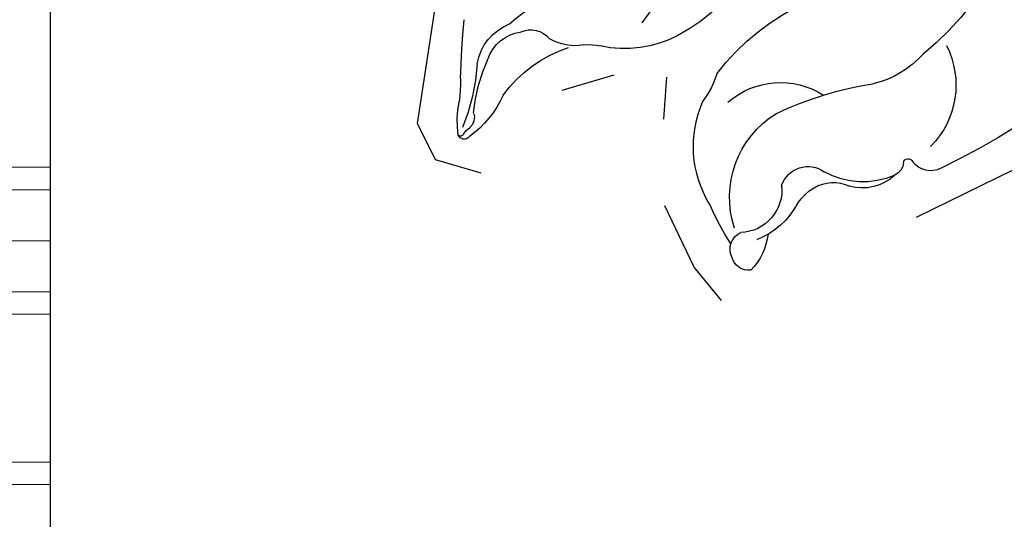
# Model space of a CAD drawing. Units: millimetres. Extents: x 73114 to 76894, y 75271 to 76162.
# Drawn here: x 73470 to 73524, y 75691 to 75719 of the extents above; entities that cross this region are included whole.
import ezdxf
from ezdxf.xclip import XClip

# ---------------------------------------------------------------- set-up
doc = ezdxf.new("R2010")
doc.units = ezdxf.units.MM
doc.header["$XCLIPFRAME"] = 2
doc.linetypes.add('HIDDEN', pattern=[9.524999999999999, 6.35, -3.175])
doc.layers.add('A-04.尺寸標註', color=4, linetype='Continuous')
doc.layers.add('H-08.木作(細線)', color=8, linetype='Continuous')
doc.layers.add('H&K Decorate detail1', color=8, linetype='Continuous', lineweight=5)
doc.layers.add('logo', color=8, linetype='Continuous', plot=False)
doc.styles.get("Standard").update_dxf_attribs({"font": 'arial.ttf'})
doc.styles.add('新細明體', font='PMingLiU.ttf')
doc.dimstyles.new('3', dxfattribs={"dimtxt": 7.5, "dimasz": 2.25, "dimexe": 1.5, "dimexo": 1.5, "dimgap": 0.9, "dimtad": 2, "dimdec": 0, "dimtxsty": '新細明體', "dimblk": 'ARCHTICK', "dimcen": 5, "dimclrd": 8, "dimclre": 8, "dimclrt": 4, "dimadec": 0, "dimazin": 0, "dimtfac": 1, "dimtdec": 0, "dimtix": 1, "dimtmove": 2, "dimatfit": 3, "dimldrblk": 'OPEN90', "dimfxl": 1.25, "dimlwd": 9, "dimlwe": 9, "dimarcsym": 0})

# ---------------------------------------------------------------- blocks, each defined once
blk = doc.blocks.new('GM-0021-22')
at = {"layer": 'H&K Decorate detail1'}
for p, q in [((292.7696796179371, -18.50032398379699), (292.7696796179371, -24.34175529466302)), ((294.0145798844314, -18.48878362818505), (294.0145798844314, -24.34175529466302)), ((296.841755294663, -18.50765859843523), (296.841755294663, -24.34175529466302)), ((296.841755294663, -18.50765859843523), (296.841755294663, -24.34175529466302)), ((299.6689307048946, -18.50032398379699), (299.6689307048946, -24.34175529466302)), ((300.913830971389, -18.48878362817049), (300.913830971389, -24.34175529466302)), ((309.1120397495251, -18.50032398379699), (309.1120397495251, -24.34175529466302)), ((310.3569400160341, -18.48878362818505), (310.3569400160341, -24.34175529466302)), ((329.341755294663, -24.34175529464846), (264.341755294663, -24.34175529464846))]:
    blk.add_line(p, q, dxfattribs=at)
blk = doc.blocks.new('logo')
at = {"layer": 'logo'}
h = blk.add_hatch(color=256, dxfattribs=at)
edge = h.paths.add_edge_path()
edge.add_ellipse((0.1802914912277629, 0.6045799425100995), major_axis=(0.3229310822019948, 0.5660060967866092), ratio=0.6591105981489803, start_angle=263.8575603848327, end_angle=429.8250477163325)
edge.add_arc((0.01771428938263853, 1.391569346549659), 0.3993341679718461, 258.9967413552358, 261.0580007118785)
edge.add_ellipse((0.1787985320825101, 0.6023774291033988), major_axis=(0.3143045515932551, 0.550886248658738), ratio=0.6598378267023628, start_angle=263.2429892943743, end_angle=428.5195051545401, ccw=False)
edge.add_arc((0.5073199427151849, 0.3746967277193107), 0.04332311897827124, 263.9961799065642, 282.4455010696743)
edge = h.paths.add_edge_path()
edge.add_ellipse((0.1787985320825101, 0.6023774291033988), major_axis=(0.3143045515932551, 0.550886248658738), ratio=0.6598378267023628, start_angle=70.27444383542638, end_angle=262.8393938163964, ccw=False)
edge.add_arc((0.03068698310926266, 1.204096049413238), 0.2374621132576002, 245.2323085429004, 248.2556509235489, ccw=False)
edge.add_ellipse((0.1802914912277629, 0.6045799425100995), major_axis=(0.3229310822019948, 0.5660060967866092), ratio=0.6591105981489803, start_angle=71.19986132064916, end_angle=263.5874831709492)
edge.add_arc((0.5026783769171743, 0.3667582457528624), 0.03889587363998076, 266.46582511937555, 288.39279538090886, ccw=False)
edge = h.paths.add_edge_path(flags=17)
edge.add_line((0.1957087584469264, 1.019739823916098), (0.1957087584469264, 1.034098023633305))
edge.add_arc((0.01771428938263853, 1.391569346549659), 0.3993341679718463, 261.0580007118787, 296.46993326101176, ccw=False)
edge.add_ellipse((0.1787985320825101, 0.6023774291033988), major_axis=(0.3143045515932551, 0.550886248658738), ratio=0.6598378267023628, start_angle=68.51950515454008, end_angle=70.27444383542637)
edge.add_arc((0.03068698310926266, 1.204096049413238), 0.2374621132576002, 248.2556509235472, 287.7328540247523)
edge.add_arc((0.1787515700016229, 0.8428055305785165), 0.1548912369510153, 119.2734902879766, 139.7005654380212)
edge.add_arc((0.4473028325628547, 0.5857130801532549), 0.5264673858294753, 137.2637964536153, 146.3296441712179)
edge.add_arc((0.699990274517404, 0.4866655720743438), 0.7937747080540483, 150.495440047385, 153.133153759539)
edge.add_arc((0.1745226173352421, 0.06722498738599825), 0.7993051380316838, 100.81859140067678, 103.20768185935663, ccw=False)
edge.add_arc((0.3030484850914945, 0.6842535605883313), 0.3253316575808651, 138.9230766667263, 148.8947779466664, ccw=False)
edge.add_arc((0.6247753021470999, 0.3946425204858315), 0.7581851605665992, 124.46568866148871, 138.4001760205241, ccw=False)
edge = h.paths.add_edge_path()
edge.add_arc((0.03068698310926266, 1.204096049413238), 0.2374621132576002, 233.3595557964515, 245.2323085428985)
edge.add_ellipse((0.1802914912277629, 0.6045799425100995), major_axis=(0.3229310822019948, 0.5660060967866092), ratio=0.6591105981489803, start_angle=69.8250477163325, end_angle=71.19986132064912, ccw=False)
edge.add_arc((0.01771428938263853, 1.391569346549659), 0.3993341679718461, 251.1922767923416, 258.9967413552355, ccw=False)
h.paths.add_polyline_path([(-0.05230556841343059, 0.8157453957182952, -0.021859056043336), (-0.01507380947805359, 0.83128368382404, -0.004954860000038527), (-0.00810373917556717, 0.8453871283209082, 0.01296660139934615), (-0.04819829918778851, 0.8348734075898392, 0.2233168218597432), (-0.2014011449027748, 0.6528535364541312, 0.4252427048585448), (-0.1683051170384715, 0.6103540628209885, 0.3932468187878483), (-0.01762062065063219, 0.7391353612993043, -0.08455806392049481), (0.01863162675181229, 0.8422020905063619, 0.01919431720782771), (-0.01507380947805359, 0.83128368382404, 0.00472601496695061), (-0.02146029121468018, 0.817705401067542, 0.02114843064291109), (-0.0385352395078371, 0.731271739926342, -0.08072109411544336), (-0.0657668188050593, 0.6647157422494274, -0.1041126089873124), (-0.1095005248516827, 0.6338635803485886, -0.09487265850930753), (-0.1615376919817209, 0.6213485423295424, -0.2078766928766236), (-0.1806048093676509, 0.6426082113111988, -0.2230344450931209), (-0.1780736952623556, 0.6710532802908347, -0.1686900671656828)], flags=17)
h.paths.add_polyline_path([(0.3601444251999055, 0.9744338414684535, 0.08859226629592737), (0.2835073553887923, 0.9527853389090524, 0.1407242370476406), (0.1982018572907691, 0.8196671719715596, -0.01227177250547251), (0.2022841222515126, 0.8147051671339796, -0.04153164331666979), (0.2150540611637553, 0.7974176329671536, 0.005558464624925259), (0.2209631089517643, 0.8159314326703679, -0.1878740793793823)], flags=17)
h.paths.add_polyline_path([(0.1897142947582324, 0.7303215851770801, 0.0115915370869728), (0.2047059639044164, 0.7679695011984222, 0.05688370383272847), (0.1918557768840401, 0.7904103092669175, -0.2712076389547624), (0.104537738736326, 0.711475444863936, -0.6796773919459298), (0.03965647445693321, 0.8164824763771321, -0.2900714316886079), (0.156914567009153, 0.8216799143929165, -0.1039224699488403), (0.1918557768840401, 0.7904103092669175, 0.05334853169188579), (0.1967681846745108, 0.8147051671339796, -0.004507969820746855), (0.1982018572907691, 0.8196671719715596, 0.2206035135701973), (0.0977739846730401, 0.8649461524264552, -0.01550142577462651), (0.0459350263390661, 0.8490112198160205, 0.00876830390257717), (0.03017708532752295, 0.8452974066130992, 0.02953939081686043), (0.0175457415789424, 0.8363910639072856, 1.009366776920765)], flags=17)
h.paths.add_polyline_path([(0.2150540611637553, 0.7974176329671536, -0.008928044058282365), (0.2047059639044164, 0.7679695011984222, -0.3476776960045613), (0.1679542116507946, 0.6313600905932617, 0.007270499821651857), (0.06358657876626239, 0.5787944804405925, -0.03560609058727635), (0.05895027547740028, 0.575940708536109, 0.01139008744123329), (0.06744892920141865, 0.571468074654149, 0.0121005007826768), (0.1545408028796373, 0.6096588174459612, 0.4616392744760571)], flags=17)
h.paths.add_polyline_path([(0.1077747728140821, 0.6735532254033387, 0.4331813314891947), (0.02724251157269464, 0.6315920425049626, 0.04485966569812438), (0.02569205851068546, 0.6202306754530582, -0.02678327127818661), (0.03807156646325893, 0.622268852538582, -0.142026000870599), (0.04976623274160374, 0.6424708780014043, -0.3074293050449363), (0.08627541476562328, 0.6616177569894717, -0.9534009816383994), (0.07053261014334566, 0.6213149306240666, 0.06961301498217881), (0.03807156646325893, 0.622268852538582, 0.04289129193809801), (0.03695020705163188, 0.6151785492311319, -0.06771935356188001), (0.07003147040268232, 0.6143533218064476, 0.8933793397286959)], flags=17)
h.paths.add_polyline_path([(0.02131583426853467, 0.6124138967943509, -0.009242549506202803), (0.0257419910212775, 0.6134095670768147, -0.02665142947774641), (0.02569205851068546, 0.6202306754530582, 0.01368370592972651), (0.01946887659505592, 0.6186807099666112, 0.1743261054895702), (-0.00349825258126657, 0.6062716579290282, 0.391287119431291), (0.005613851330053876, 0.5707360095921103, 0.2105547002655037), (0.0418485647696798, 0.5632758718793411), (0.04291173479759891, 0.561601267801052, 0.001325611377629147), (0.05259464934169955, 0.5654491270888684, -0.005065274568175245), (0.04991129326299415, 0.5670845499780626, -0.02752815215014762), (0.0446363764040143, 0.5717549030196096, -0.1952920133699726), (0.0171001214930584, 0.5801918241422754, -0.6592984287717002)], flags=17)
h.paths.add_polyline_path([(0.03695020705163188, 0.6151785492311319, 0.02312704452406808), (0.0257419910212775, 0.6134095670768147, 0.1846723411631602), (0.0446363764040143, 0.5717549030196096, 0.09835508698171387), (0.05895027547740028, 0.575940708536109, -0.00978770269035779), (0.05181627512683917, 0.5800900359981824, -0.240413133197712)], flags=17)
h.paths.add_polyline_path([(0.06744892920141865, 0.571468074654149, -0.002039086036632996), (0.05259464934169955, 0.5654491270888684, 0.07598953021402204), (0.09602777759209857, 0.5478220055574639, 0.1084310323164508), (0.2335050702713488, 0.5508145082039846, -0.004552359178270984), (0.2332031599398761, 0.5566395580299286, -0.0283319159353915), (0.1678197358887701, 0.5494967985196126, -0.1237080263213182)], flags=17)
h.paths.add_polyline_path([(0.3961773480441479, 0.7392365069936204, -0.5517299937189176), (0.4237469814415817, 0.6878573508229238, -0.1897896029508824), (0.3036419916588784, 0.5729648230417297, -0.01388117698386278), (0.2724998600933759, 0.5646047232085039, 0.01103912404721258), (0.2726171806607454, 0.556339671799833, 0.02216203085154623), (0.294634035688432, 0.561867080360571, -0.01096585878545845), (0.3113842380389542, 0.567947896755868, -0.001761100456537227), (0.3461386303115432, 0.5836198053202679, 0.03474429840727061), (0.3759161139769276, 0.6030616371772339, 0.08610291134086423), (0.4334771144822298, 0.6717654332396705, 0.5066594807780262), (0.3980013446580415, 0.7640918848564979, 0.3552052302613521), (0.2501881690386654, 0.6740848451963757, 0.09342211340373655), (0.2332031599398761, 0.5566395580299286, 0.01726283517204237), (0.2724998600933759, 0.5646047232085039, -0.3139095768473526)], flags=17)
h.paths.add_polyline_path([(0.2585770361056348, 0.5458189120918178, -0.00970179657672169), (0.2727876776061748, 0.5526473205472939, -0.004935924228143223), (0.2726171806607454, 0.556339671799833, -0.03536928119621949), (0.236726589517275, 0.5516129661345985, -0.00258674009545134), (0.2335050702713488, 0.5508145082039846, 0.01440468535962261), (0.2351580052327336, 0.5324356305582114, -0.02050935983597559)], flags=17)
h.paths.add_polyline_path([(0.2732093080103368, 0.546779193443399, -0.00785664003140717), (0.2727876776061748, 0.5526473205472939, 0.009701796576718462), (0.2585770361056348, 0.5458189120918178, 0.02050935983598017), (0.2351580052327336, 0.5324356305582114, 0.000680888531336392), (0.2352623283550201, 0.531569460575156, -0.002588116351320516), (0.23603359471781, 0.5259769832246093, -0.01371258215328648), (0.2485680980298639, 0.5342724894226194, -0.01198013518408353)], flags=17)
h.paths.add_polyline_path([(0.2775829619658907, 0.5197747030988467, -0.03657898652114943), (0.2732093080103368, 0.546779193443399, 0.0119801351840829), (0.2485680980298639, 0.5342724894226194, 0.0134108692760928), (0.2360495025222917, 0.5258569488760259, 0.001088580213132376), (0.2350756948035269, 0.5251725232747049, 0.01593336830827142), (0.2355443970463966, 0.4269779970863965, -0.1902026159777679), (0.1870881993254443, 0.3040625678486322, -0.2661611695614833), (0.1213594572309376, 0.2691329711169601, -0.2073165086283806), (0.1832547434769367, 0.4774749345606324, -0.06459314176191647), (0.2350792635388643, 0.5253040150964807, -0.001016817078696529), (0.2352623283550201, 0.531569460575156, -0.0006808885313488096), (0.2351580052327336, 0.5324356305582114, 0.1525377839630521), (0.1076289262309729, 0.3834219235513956, 0.2302412230988999), (0.1105060786630929, 0.23817483466064, 0.234094741273827), (0.2113390103604615, 0.2714774613959889, 0.172716903701725), (0.2737502371583105, 0.3748320669747045, 0.02813155534165157), (0.2812866608765034, 0.4407611798724247, -0.01435151781848595), (0.2820583406301012, 0.4591253095941283, 0.06201608288984124), (0.3139585848584829, 0.4484350370994434, 0.3494866153747248), (0.464949853851067, 0.5256955051090699, 0.3924066729197783), (0.4355419280163915, 0.6057995947885502, 0.1301076997640089), (0.3830701842125563, 0.5999521838903092, 0.001865372168486674), (0.3461386303115432, 0.5836198053202679, -0.05472112838869806), (0.294634035688432, 0.561867080360571, 0.01459322496150621), (0.2727876776061748, 0.5526473205472939, 0.0078566400314079), (0.2732093080103368, 0.546779193443399, -0.01108000849836338), (0.2965086155727477, 0.55728347380591, -0.1006777564325591), (0.4078980002250319, 0.5882487102289815, -0.3492029408971026), (0.4322182231735496, 0.5655765199562666, -0.402436893655924), (0.3163307132363116, 0.4647718286369127, -0.009973720721309132), (0.3173924490274658, 0.4691670745141892, 0.6133720589346167), (0.2948300816515257, 0.5078601469804198, 0.1757128613883309), (0.2790813191950292, 0.5031389568403029, -0.002483924896502284), (0.2801474653115292, 0.4896262754855343, -0.4636439566526038), (0.3024185474187107, 0.4930488583158876, -0.5137676618201015), (0.300458431678635, 0.467046954633588, -0.0750515546979712), (0.2810496769998281, 0.4765659267541196, 0.007944002259326899)], flags=17)
h.paths.add_polyline_path([(0.3139585848584829, 0.4484350370994434, -0.06201608288984121), (0.2820583406301012, 0.4591253095941283, -0.007786344994728682), (0.2812866608765034, 0.4407611798724247, 0.02757247652769637), (0.2827627458300412, 0.4054988815096294, 0.05820023890153306), (0.2836784263763548, 0.3967188038159293, 0.2646597849976745), (0.3787276363163983, 0.2932210735971239, 0.3153274601522557), (0.4945893319254537, 0.328712794806961, -0.02586660080713447), (0.4907040384750871, 0.3297514328087345, -0.3803631673759104), (0.3531204571172566, 0.3280716161589226, -0.1539544757914205), (0.3145165439382254, 0.4049609248404522, -0.0908309219414973)], flags=17)
h.paths.add_polyline_path([(0.4638140665520041, 0.3683248876122889, 0.3364317195218746), (0.4907040384750871, 0.3297514328087345, 0.0258666008071405), (0.4945893319254537, 0.328712794806961, 0.02639439727819642), (0.4985565019924252, 0.3322692042911513, -0.0259271544351559), (0.4942123299151717, 0.3334040755398746, -0.1732853820220084), (0.4710130352214037, 0.3510598686052617, -0.6853148175230003), (0.4866631730146764, 0.3832862350909636, -0.4910266436165239), (0.5032800518129079, 0.3451704189756128, -0.04054744413361341), (0.4942123299151717, 0.3334040755398746, 0.0259271544351559), (0.4985565019924252, 0.3322692042911513, 0.1396531341872101), (0.5120559585211595, 0.3564227127581034, 1.004842765417396)], flags=17)
h.paths.add_polyline_path([(0.4060733820242604, 1.003818160015726, 0.1438390393645085), (0.3493907882984786, 0.9962406504719183, 0.06921317461904568), (0.2835073553887923, 0.9527853389090524, -0.08859226629592848), (0.3601444251999055, 0.9744338414684535, 0.4046355192096127)], flags=17)
h.paths.add_polyline_path([(0.2704679584294354, 0.9459210076247473, -0.01626974206808632), (0.2835073553887923, 0.9527853389090524, -0.06921317461904479), (0.3493907882984786, 0.9962406504719183, 0.03762599015117966), (0.2241811307776516, 0.932558245834116, -0.08221276787595427), (0.03803748201244161, 0.854791182407098, 0.004306136525557315), (0.02449301217347966, 0.8523235934781042, 0.008988616880162765), (0.01863162675181229, 0.8422020905063619, -0.006473605751648267), (0.03017708532752295, 0.8452974066130992, -0.1369455202377756), (0.0977739846730401, 0.8649461524264552, 0.05466800111129)], flags=17)
for points in [[(0.01863162675181229, 0.8422020905063619, 0.01919431720782712), (-0.01507380947805359, 0.83128368382404, 0.00472601496695109), (-0.02146029121468018, 0.817705401067542, -0.04458682337099956), (-0.0444193095281662, 0.7318085008992057, -0.076229827986746), (-0.07547703635282232, 0.6710310665012003, -0.2358640760463701), (-0.1623128158807958, 0.6232642294426114, -0.4502974716918374), (-0.1780736952623556, 0.6710532802908347, -0.1686900671656764), (-0.05230556841343059, 0.8157453957182952, -0.02185905604333879), (-0.01507380947805359, 0.83128368382404, -0.004954860000039027), (-0.00810373917556717, 0.8453871283209082, 0.01296660139934728), (-0.04819829918778851, 0.8348734075898392, 0.2233168218597408), (-0.2014011449027748, 0.6528535364541312, 0.4252427048585448), (-0.1683051170384715, 0.6103540628209885, 0.3932468187878483), (-0.01762062065063219, 0.7391353612993043, -0.0845580639204947)], [(-0.1623128158807958, 0.6232642294426114, -0.2065216735365617), (-0.1806048093676509, 0.6426082113111988, 0.2078766928766259), (-0.1615376919817209, 0.6213485423295424, 0.02430501966049054), (-0.1477740670397907, 0.6226661580376458, -0.04337341925220608)], [(0.2726171806607454, 0.556339671799833, -0.01103912404721306), (0.2724998600933759, 0.5646047232085039, -0.01726283517204249), (0.2332031599398761, 0.5566395580299286, 0.004552359178271081), (0.2335050702713488, 0.5508145082039846, 0.002586740095451355), (0.236726589517275, 0.5516129661345985, 0.03536928119621992)]]:
    blk.add_hatch(color=256, dxfattribs=at).paths.add_polyline_path(points)
h = blk.add_hatch(color=256, dxfattribs=at)
edge = h.paths.add_edge_path()
edge.add_ellipse((0.1787985320825101, 0.6023774291033988), major_axis=(0.3143045515932551, 0.550886248658738), ratio=0.6598378267023628, start_angle=68.51950515454013, end_angle=70.27444383542638, ccw=False)
edge.add_arc((0.01771428938263853, 1.391569346549659), 0.3993341679718461, 258.9967413552348, 261.0580007118781, ccw=False)
edge.add_ellipse((0.1802914912277629, 0.6045799425100995), major_axis=(0.3229310822019948, 0.5660060967866092), ratio=0.6591105981489803, start_angle=69.82504771633249, end_angle=71.19986132064916)
edge.add_arc((0.03068698310926266, 1.204096049413238), 0.2374621132576002, 245.232308542898, 248.2556509235465)
h = blk.add_hatch(color=256, dxfattribs=at)
h.paths.add_polyline_path([(0.2150540611637553, 0.7974176329671536, 0.04153164331664885), (0.2022841222515126, 0.8147051671339796, 0.01227177250549282), (0.1982018572907691, 0.8196671719715596, 0.004507969820750146), (0.1967681846745108, 0.8147051671339796, -0.05334853169187739), (0.1918557768840401, 0.7904103092669175, -0.05688370383272678), (0.2047059639044164, 0.7679695011984222, 0.008928044058282486)])
h.paths.add_polyline_path([(0.01863162675181229, 0.8422020905063619, -0.008988616880162116), (0.02449301217347966, 0.8523235934781042, 0.01042475127150461), (-0.00810373917556717, 0.8453871283209082, 0.004954860000038847), (-0.01507380947805359, 0.83128368382404, -0.01919431720782767)])
h.paths.add_polyline_path([(0.0977739846730401, 0.8649461524264552, 0.1369455202377763), (0.03017708532752295, 0.8452974066130992, -0.008768303902576382), (0.0459350263390661, 0.8490112198160205, 0.01550142577462738)])
h.paths.add_polyline_path([(0.03807156646325893, 0.622268852538582, 0.02678327127818773), (0.02569205851068546, 0.6202306754530582, 0.02665142947774828), (0.0257419910212775, 0.6134095670768147, -0.02312704452407075), (0.03695020705163188, 0.6151785492311319, -0.04289129193809763)])
h.paths.add_polyline_path([(0.06744892920141865, 0.571468074654149, -0.01139008744123158), (0.05895027547740028, 0.575940708536109, -0.09835508698171976), (0.0446363764040143, 0.5717549030196096, 0.02752815215013946), (0.04991129326299415, 0.5670845499780626, 0.005065274568173491), (0.05259464934169955, 0.5654491270888684, 0.00203908603663323)])
for p, q in [((0.04291173479759891, 0.561601267801052), (0.0418485647696798, 0.5632758718793411)), ((0.1957087584469264, 1.034098023629667), (0.1957087584469264, 1.019739823916098))]:
    blk.add_line(p, q, dxfattribs=at)
at = {"layer": 'logo', "lineweight": 0}
for p, q in [((0.0418485647696798, 0.5632758718793411), (0.04291173479759891, 0.561601267801052)), ((0.1957087584469264, 1.019739823916098), (0.1957087584469264, 1.034098023629667))]:
    blk.add_line(p, q, dxfattribs=at)
at = {"layer": 'logo'}
for points in [[(-0.1683051170384715, 0.6103540628209885, -0.4252427048585419), (-0.2014011449027748, 0.6528535364541312, -0.2233168218597428), (-0.04819829918778851, 0.8348734075898392, -0.02770344236119389), (0.03803748201244161, 0.854791182407098, 0.08221276787596012), (0.2241811307776516, 0.932558245834116, -0.03762599015117698), (0.3493907882984786, 0.9962406504719183, -0.1438390393645085), (0.4060733820242604, 1.003818160015726, -0.8727750605919423)], [(-0.1615376919817209, 0.6213485423295424, -0.4345306362253787), (-0.1780736952623556, 0.6710532802908347, -0.1686900671656771), (-0.05230556841343059, 0.8157453957182952, 0.9091828181362692)], [(0.1957087584469264, 1.019739823916098, 0.06087570300022179), (0.05780434039661486, 0.8980197808350567, 0.1377163805939768), (-0.01762062065063219, 0.7391353612993043, -0.3932468187878277), (-0.1683051170384715, 0.6103540628209885, 79.5784587167159)], [(-0.1110283693142264, 1.013557302380832, 0.2001721110250373), (0.1957087584469264, 1.034098023629667, -0.06696522655621184)], [(-0.1110283693142264, 1.013557302380832, 0.2418021369812594), (0.1030130219332932, 0.9779164762112487, 0.5759375712262855)], [(-0.05230556841343059, 0.8157453957182952, -0.05634865605229895), (0.0459350263390661, 0.8490112198160205, 0.07022894113525269), (0.2704679584294354, 0.9459210076247473, 0.769245452175019)], [(-0.02146029121468018, 0.817705401067542, 0.02114843064290976), (-0.0385352395078371, 0.731271739926342, 0.6581859547938771)], [(0.06061994034462259, 0.9429864337662366, 0.03957786866485315), (0.009155046396699618, 0.8775939219158317, 0.02119316860327467), (-0.02146029121468018, 0.817705401067542, 0.7003962402884644)], [(0.0418485647696798, 0.5632758718793411, -0.2105547002655265), (0.005613851330053876, 0.5707360095921103, -0.3912871194312475), (-0.00349825258126657, 0.6062716579290282, -0.1743261054895447), (0.01946887659505592, 0.6186807099666112, -0.1104059592868424), (0.07053261014334566, 0.6213149306240666, 0.9534009816383265), (0.08627541476562328, 0.6616177569894717)], [(0.2209631089517643, 0.8159314326703679, -0.02608314483907619), (0.1897142947582324, 0.7303215851770801, -1.009366776920672), (0.0175457415789424, 0.8363910639072856, 0.6247731714532294)], [(0.06358657876626239, 0.5787944804405925, -0.3386137699050284), (0.0171001214930584, 0.5801918241422754, -0.6592984287716792), (0.02131583426853467, 0.6124138967943509, -0.1003158122521137), (0.07003147040268232, 0.6143533218064476, 0.8933793397286947), (0.1077747728140821, 0.6735532254033387, 0.4331813314891947), (0.02724251157269464, 0.6315920425049626, 0.2892991997957457), (0.04991129326299415, 0.5670845499780626, 0.0810860154248285), (0.09602777759209857, 0.5478220055574639, -0.6847837712609218)], [(0.0175457415789424, 0.8363910639072856, -0.4169432612355427), (0.2022841222515126, 0.8147051671339796, 0.8285324686616854)], [(0.1967681846745108, 0.8147051671339796, -0.3293209606216967), (0.104537738736326, 0.711475444863936, -0.6796773919459292), (0.03965647445693321, 0.8164824763771321, 0.4158709405261485)], [(0.08627541476562328, 0.6616177569894717, 0.307429305044931), (0.04976623274160374, 0.6424708780014043, 0.4464322647557979), (0.05181627512683917, 0.5800900359981824, 0.1452688044190072), (0.1678197358887701, 0.5494967985196126, -0.2149794390508303)], [(0.03965647445693321, 0.8164824763771321, -0.2900714316881845), (0.156914567009153, 0.8216799143929165, -0.5397990693515548), (0.1679542116507946, 0.6313600905932617, 0.007270499821651902), (0.06358657876626239, 0.5787944804405925, -1.514750343190106)], [(0.1545408028796373, 0.6096588174459612, -0.01546583697774856), (0.04291173479759891, 0.561601267801052, 0.6080141768509018)], [(0.1030130219332932, 0.9779164762112487, 0.08936670223265955), (0.06061994034462259, 0.9429864337662366, 0.02839744826823236)], [(0.2820583406301012, 0.4591253095941283, -0.03592576958861839), (0.2737502371583105, 0.3748320669747045, -0.1727169037017231), (0.2113390103604615, 0.2714774613959889, -0.2340947412738342), (0.1105060786630929, 0.23817483466064, -0.2302412230988991), (0.1076289262309729, 0.3834219235513956, -0.1735902124985646), (0.2585770361056348, 0.5458189120918178)], [(0.09602777759209857, 0.5478220055574639, 0.1110489197348274), (0.236726589517275, 0.5516129661345985, 0.1479759815441559), (0.3759161139769276, 0.6030616371772339, 0.3935249538523782)], [(0.2352623283550201, 0.531569460575156, 0.01697180463822454), (0.2355443970463966, 0.4269779970863965, -0.1902026159777679), (0.1870881993254443, 0.3040625678486322, -0.2661611695614849), (0.1213594572309376, 0.2691329711169601, -0.2909371293761529), (0.2485680980298639, 0.5342724894226194, 0.2119685697849922)], [(0.2022841222515126, 0.8147051671339796, -0.5130066076122632), (0.1545408028796373, 0.6096588174459612, -1.702754082827425)], [(0.1678197358887701, 0.5494967985196126, 0.05953593816143615), (0.3036419916588784, 0.5729648230417297, 0.1897896029508848), (0.4237469814415817, 0.6878573508229238, 0.5517299937189053), (0.3961773480441479, 0.7392365069936204, 0.3816204681033822), (0.2775829619658907, 0.5197747030988467, -0.007944002259329648), (0.2810496769998281, 0.4765659267541196, -0.007944002259329648)], [(0.1932232384260715, 1.018026474408543, 0.002732520062785908), (0.1957087584469264, 1.019739823916098)], [(0.3493907882984786, 0.9962406504719183, 0.2167173946758744), (0.1967681846745108, 0.8147051671339796, 0.6383265539989161)], [(0.3601444251999055, 0.9744338414684535, 0.1878740793793891), (0.2209631089517643, 0.8159314326703679, 0.7832258060572383)], [(0.3759161139769276, 0.6030616371772339, 0.08610291134086423), (0.4334771144822298, 0.6717654332396705, 0.5066594807780268), (0.3980013446580415, 0.7640918848564979, 0.3552052302613527), (0.2501881690386654, 0.6740848451963757, 0.1132693649479276), (0.2352623283550201, 0.531569460575156, 0.5831314952798562)], [(0.2485680980298639, 0.5342724894226194, -0.02306320509228194), (0.2965086155727477, 0.55728347380591, -0.1006777564325578), (0.4078980002250319, 0.5882487102289815, -0.3492029408971207), (0.4322182231735496, 0.5655765199562666, -0.4024368936559268), (0.3163307132363116, 0.4647718286369127, -0.2471362217119116)], [(0.2585770361056348, 0.5458189120918178, -0.0352737193180119), (0.3113842380389542, 0.567947896755868, -0.003626484538416195), (0.3830701842125563, 0.5999521838903092, 0.3894892301551027)], [(0.2704679584294354, 0.9459210076247473, -0.105013371836621), (0.3601444251999055, 0.9744338414684535, 0.4046355192096127), (0.4060733820242604, 1.003818160015726, 1.743742499028333)], [(0.2790813191950292, 0.5031389568403029, -0.1757128613882636), (0.2948300816515257, 0.5078601469804198, -0.6133720589346167), (0.3173924490274658, 0.4691670745141892)], [(0.300458431678635, 0.467046954633588, 0.5137676618199993), (0.3024185474187107, 0.4930488583158876, 0.463643956655889), (0.2801474653115292, 0.4896262754855343, 0.463643956655889)], [(0.300458431678635, 0.467046954633588, -0.07505155469793472), (0.2810496769998281, 0.4765659267541196)], [(0.3830701842125563, 0.5999521838903092, -0.1301076997640494), (0.4355419280163915, 0.6057995947885502, -0.3924066729197594), (0.464949853851067, 0.5256955051090699, -0.4206191088823891), (0.2820583406301012, 0.4591253095941283, -0.4206191088823891)], [(0.3139585848584829, 0.4484350370994434, 0.09083092194145637), (0.3145165439382254, 0.4049609248404522, 0.1697044603992359), (0.3594272650934727, 0.3219648198219147)], [(0.3173924490274658, 0.4691670745141892, 0.009973720721305295), (0.3163307132363116, 0.4647718286369127, 0.009973720721305295)], [(0.5120559585211595, 0.3564227127581034, -0.1666618571212795), (0.4945893319254537, 0.328712794806961, -0.7073896391061711)]]:
    blk.add_lwpolyline(points, format="xyb", dxfattribs=at)
at = {"layer": 'logo', "lineweight": 0}
for centre, radius, start, end in [((-0.1643858568113501, 0.6475424788013697), 0.03739436968983657, 171.8347694280055, 263.9838472513553), ((0.06880690531579603, 0.5809082623973154), 0.279622089332472, 114.7361682827167, 165.0904020367869), ((-0.1490411439281161, 0.6541347435904754), 0.03360246894122688, 149.7687751392242, 246.7364448915305), ((0.093143185151348, 0.5623139480239843), 0.2922034198878472, 119.8522701667186, 158.1526064312452), ((-0.1621726876892353, 0.7557257770322394), 0.1455010033764225, 267.5844398299313, 353.4527415078689), ((-0.1667079289290996, 0.7340673527323816), 0.1108902572256605, 272.2715016923375, 325.3573380083242), ((0.01771428938263853, 1.391569346549659), 0.3993341679718463, 251.1922767913685, 296.4699332626376), ((-0.2581129174050147, 0.8026834608690478), 0.22514044059216, 324.2141919899058, 341.651058703596), ((0.1439353603091149, 0.3979018227310007), 0.4616316210841608, 110.1482462160117, 115.1571751545784), ((0.1745226173352421, 0.06722498738599825), 0.7993051380316741, 103.2076818622485, 106.1792414672824), ((-0.5136094913195848, 0.9032331150892787), 0.4995256000179559, 339.9295794800711, 350.1413633094176), ((0.699990274517404, 0.4866655720743438), 0.7937747080540478, 154.2687147294743, 155.3518295122541), ((0.3030484850914945, 0.6842535605883313), 0.3253316575808651, 150.9547617137517, 170.2880518850071), ((0.699990274517404, 0.4866655720743438), 0.7937747080540478, 153.1331537588159, 154.2687147294743), ((0.699990274517404, 0.4866655720743438), 0.7937747080540479, 153.1331537588159, 154.2687147294743), ((0.1439353603091149, 0.3979018227310007), 0.4616316210841607, 105.7497728631555, 110.1482462160117), ((0.1439353603091149, 0.3979018227310007), 0.4616316210841607, 105.7497728631555, 110.1482462160117), ((0.699990274517404, 0.4866655720743438), 0.7937747080540479, 150.4954400472854, 153.1331537588159), ((0.1745226173352421, 0.06722498738599825), 0.7993051380316741, 100.8185914038015, 103.2076818622485), ((0.1745226173352421, 0.06722498738599825), 0.7993051380316745, 100.8185914038015, 103.2076818622485), ((0.02028596950003703, 0.5934343498192902), 0.02702749896356355, 151.6424661093642, 237.1215310128311), ((0.02524025208913372, 0.5805401072075256), 0.03857478909040277, 98.60462857343867, 138.1597375644146), ((0.1031355585600977, 0.7825537336520938), 0.1011141676495096, 147.8294666415768, 328.8978089759132), ((0.03219623557924933, 0.608121515012499), 0.045872640722953, 234.5858600428755, 282.1467213240621), ((0.02611530592366762, 0.5953991535288878), 0.01767869950702959, 105.7525507100259, 239.3397585592807), ((0.4473028325628547, 0.5857130801532549), 0.5264673858294758, 137.263796452155, 146.3296441699156), ((0.0412567250587017, 0.6098790646001362), 0.03827366901429834, 230.8646392630464, 275.0659446858193), ((0.09917247269004292, 0.7340349746164065), 0.1309186474125093, 121.8036290198132, 128.5715906519971), ((0.3030484850914945, 0.6842535605883313), 0.3253316575808651, 148.8947779475074, 150.9547617137517), ((0.3030484850914945, 0.6842535605883313), 0.3253316575808651, 148.8947779475074, 150.9547617137517), ((0.1439353603091149, 0.3979018227310007), 0.4616316210841607, 104.2661524338862, 105.7497728631555), ((0.05089288653471158, 0.5057800422591754), 0.1171922743667121, 102.4177745700647, 105.5536532492133), ((0.05045831193456252, 0.493199670139802), 0.1227245527240515, 101.6186466247271, 103.7368226273428), ((0.3030484850914945, 0.6842535605883313), 0.3253316575808652, 138.9230766657804, 148.8947779475074), ((0.1745226173352421, 0.06722498738599825), 0.7993051380316745, 99.83170370540198, 100.8185914038015), ((0.08965602809803386, 0.6172881730826703), 0.06403161499941033, 177.3661079519337, 183.4727200936877), ((0.08965602809803386, 0.6172881730826703), 0.06403161499941035, 177.3661079519337, 183.4727200936877), ((0.08965602809803386, 0.6172881730826703), 0.06403161499941033, 167.0919180890337, 177.3661079519337), ((0.05089288653471158, 0.5057800422591754), 0.1171922743667121, 96.28096806551838, 102.4177745700647), ((0.05089288653471158, 0.5057800422591754), 0.1171922743667121, 96.28096806551838, 102.4177745700647), ((0.05045831193456252, 0.493199670139802), 0.1227245527240515, 96.31926312742605, 101.6186466247271), ((0.05045831193456252, 0.493199670139802), 0.1227245527240515, 96.31926312742605, 101.6186466247271), ((0.08965602809803386, 0.6172881730826703), 0.06403161499941033, 183.4727200936877, 225.3249795817769), ((0.09287823058366484, 0.7768191064760686), 0.06637573533898945, 143.3047786126605, 280.1170213466692), ((0.08718131134992291, 0.6148166790599134), 0.06224204794723829, 70.67896159582112, 164.3644022670932), ((0.09917247269004292, 0.7340349746164065), 0.1309186474125092, 90.61205172590071, 121.8036290198132), ((0.1439353603091149, 0.3979018227310007), 0.4616316210841607, 102.2566567033623, 104.2661524338862), ((0.07876203129308124, 0.612199669988513), 0.04191780493394283, 175.9248535138212, 229.9973046726602), ((0.07876203129308124, 0.612199669988513), 0.04191780493394283, 166.1009147836056, 175.9248535138212), ((0.07876203129308124, 0.612199669988513), 0.04191780493394283, 166.1009147836056, 175.9248535138212), ((0.05045831193456252, 0.493199670139802), 0.1227245527240515, 80.82279010239485, 96.31926312742605), ((-0.1037734331875981, 1.455891264829006), 0.6176015258742746, 283.2744387459256, 302.0739384075951), ((0.07876203129308124, 0.612199669988513), 0.04191780493394283, 133.7672010887973, 166.1009147836056), ((0.05089288653471158, 0.5057800422591754), 0.1171922743667121, 80.35253664687491, 96.28096806551838), ((0.1023880603188445, 0.7265248311214236), 0.1096705512175779, 60.18609267473747, 124.8898293947019), ((-0.6779218804404081, 2.389644391799266), 1.965029965170597, 291.5202999445311, 291.8241075158721), ((0.0412567250587017, 0.6098790646001362), 0.03827366901429834, 275.0659446858193, 297.5350030132306), ((0.08965602809803386, 0.6172881730826703), 0.06403161499941035, 225.3249795817769, 231.6323744007878), ((-0.1850751435686107, 1.692813119699167), 0.8748527561050845, 285.3108711469335, 288.8632517205265), ((0.08211939368993626, 0.6251612282003407), 0.03669265597683113, 83.49639397347016, 151.8522430485211), ((0.1319682857174485, 0.6987022678595167), 0.1551018171255394, 238.0585466645274, 239.2194121609627), ((0.1613563033442915, 0.760216373437288), 0.2108186785201279, 238.6950075887894, 240.9381121811387), ((-0.6779218804404081, 2.389644391799266), 1.965029965170597, 291.8241075158721, 292.2914309576632), ((0.1319682857174485, 0.6987022678595167), 0.1551018171255394, 239.2194121609627, 256.601523856958), ((0.6247753021470999, 0.3946425204858315), 0.7581851605665992, 124.4656886606378, 138.4001760202567), ((0.0412567250587017, 0.6098790646001362), 0.03827366901429834, 297.5350030132306, 305.6918719652507), ((0.1613563033442915, 0.760216373437288), 0.210818678520128, 240.9381121811387, 243.5484150567694), ((0.1787515700016229, 0.8428055305785165), 0.1548912369510153, 119.2734902882772, 139.7005654394931), ((1.923171290096434, -2.983469533827702), 4.018430067321408, 115.8993602618152, 117.5656067191436), ((-0.6779218804404081, 2.389644391799266), 1.965029965170597, 292.2914309576632, 295.0645261176936), ((0.1613563033442915, 0.760216373437288), 0.210818678520128, 243.5484150567694, 271.7568910509696), ((0.08555883026383526, 0.6460854493716397), 0.03532742312159278, 243.9262877640196, 51.03406129415579), ((0.07744202792309807, 0.6418421073813079), 0.02165883284983218, 251.3968419811727, 65.93064059025532), ((0.2584188985329092, 0.3137568324100357), 0.1661049086256122, 155.2030241098007, 207.0665860569087), ((0.1579479908723442, 0.8625609917444308), 0.3207721032762928, 258.8700488296038, 283.6239004880705), ((-0.1850751435686107, 1.692813119699167), 0.8748527561050845, 288.8632517205265, 301.3797756777096), ((0.09917247269004292, 0.7340349746164065), 0.1309186474125093, 40.85046461311279, 90.61205172590071), ((0.08078630195632286, 0.8255125719815624), 0.1164843213029707, 281.7652561794561, 342.4614430133101), ((0.409935166260766, 0.2537797495251652), 0.3289318410268581, 122.0965554593425, 156.7882238638918), ((0.3927454994682194, 0.3018732948630714), 0.2733538233017157, 124.9761262443061, 186.8789842695508), ((0.1047861610004475, 0.7293252578583633), 0.1295977675376132, 292.5764536897098, 31.69606246082502), ((0.099974177979675, 0.7228969508951195), 0.1140187781782032, 36.30794345044671, 60.04002925768438), ((0.137534538300315, 1.129546495980321), 0.5808397754207544, 272.9887780945286, 279.4802384131708), ((0.099974177979675, 0.7228969508951195), 0.1140187781782032, 306.5995004689024, 23.28519288812475), ((-0.6146506535424123, 1.07243430782637), 0.8740961532488335, 336.9589667272514, 339.6154323667525), ((0.08078630195632286, 0.8255125719815624), 0.1164843213029707, 342.4614430133101, 354.6764463948511), ((0.08078630195632286, 0.8255125719815624), 0.1164843213029707, 342.4614430133101, 354.6764463948511), ((0.099974177979675, 0.7228969508951195), 0.1140187781782031, 23.28519288812475, 36.30794345044671), ((0.099974177979675, 0.7228969508951195), 0.1140187781782032, 23.28519288812475, 36.30794345044671), ((0.4726590013287932, 0.737680119077595), 0.2864412692628202, 163.3678297330452, 164.4009733132637), ((0.4726590013287932, 0.737680119077595), 0.2864412692628202, 163.3678297330452, 164.4009733132637), ((0.4726590013287932, 0.737680119077595), 0.2864412692628202, 131.3266121880985, 163.3678297330452), ((0.09917247269004292, 0.7340349746164065), 0.1309186474125093, 38.0381226940256, 40.85046461311279), ((0.09917247269004292, 0.7340349746164065), 0.1309186474125093, 38.0381226940256, 40.85046461311279), ((0.1047861610004475, 0.7293252578583633), 0.1295977675376132, 31.69606246082502, 41.20894696694587), ((0.1047861610004475, 0.7293252578583633), 0.1295977675376132, 31.69606246082502, 41.20894696694587), ((-0.6146506535424123, 1.07243430782637), 0.8740961532488335, 339.6154323667525, 341.6615349788927), ((-0.6146506535424123, 1.07243430782637), 0.8740961532488335, 339.6154323667525, 341.6615349788927), ((-0.6146506535424123, 1.07243430782637), 0.8740961532488335, 341.6615349788927, 342.9354281118616), ((0.4940248927032371, 0.7165141910190869), 0.2905968438785877, 117.4328421612898, 159.9942786530922), ((0.7093146972056275, 0.133641268644169), 0.9346779732865962, 112.6485816438124, 121.2677574869487), ((0.137534538300315, 1.129546495980321), 0.580839775420754, 279.4802384131708, 283.4361958666282), ((0.5532393041685282, 0.5703065705247354), 0.3203278333721409, 182.445307037616, 183.4886237025877), ((0.1579479908723442, 0.8625609917444308), 0.3207721032762928, 283.6239004880705, 284.2167363237953), ((0.5532393041685282, 0.5703065705247354), 0.320327833372141, 183.4886237025877, 186.7897060994522), ((0.409935166260766, 0.2537797495251652), 0.3289318410268582, 117.3968153060709, 122.0965554593425), ((0.5532393041685282, 0.5703065705247354), 0.3203278333721409, 186.7897060994522, 186.9457542347907), ((-0.3045557166751678, 0.454272983152805), 0.5453240020076917, 7.542911027835248, 8.148784246628667), ((0.3991596878204291, 0.2967400972202086), 0.2812462697588838, 122.3740182688975, 125.4473788649663), ((0.2213039986254444, 0.8073437275825199), 0.2561953915847472, 273.4512094069079, 281.5538739031227), ((0.5218396193504304, 0.02638987791669933), 0.576733969351313, 115.5374218931565, 118.2829352829347), ((0.3794506305293908, 0.6281807258719709), 0.1371713240158113, 82.22764338249804, 160.4488610930458), ((0.4416231135528506, 0.1830817585805562), 0.4063054380775762, 114.5532149289724, 116.7766331586808), ((0.3824366897497384, 0.7490435223962777), 0.2264900461198248, 115.8994592670164, 119.6278805318616), ((0.4597120517555595, 0.5631287999676715), 0.1872180093974216, 109.8380167594119, 179.5483070871707), ((0.137534538300315, 1.129546495980321), 0.5808397754207545, 283.4361958666282, 286.6173229804402), ((0.4597120517555595, 0.5631287999676715), 0.1872180093974216, 179.5483070871707, 182.0781851943462), ((0.2213039986254444, 0.8073437275825199), 0.2561953915847472, 281.5538739031227, 286.6322059323658), ((0.4597120517555595, 0.5631287999676715), 0.1872180093974216, 182.0781851943462, 183.2094065134011), ((0.4416231135528506, 0.1830817585805562), 0.4063054380775761, 111.2089315182288, 114.5532149289724), ((0.4597120517555595, 0.5631287999676715), 0.1872180093974216, 183.2094065134011, 185.0099787236429), ((0.5218396193504304, 0.02638987791669933), 0.5767339693513129, 112.9981749011305, 115.5374218931565), ((0.4597120517555595, 0.5631287999676715), 0.1872180093974216, 185.0099787236429, 193.3895289016413), ((-1.08039029162137, 0.3890786972415299), 1.364248072566106, 3.676817446100575, 5.49741035530266), ((0.2934655018780177, 0.483784409449072), 0.02411437777776991, 86.75602452437155, 126.619508424326), ((-1.08039029162137, 0.3890786972415299), 1.364248072566105, 4.226636139344882, 4.795908621791411), ((0.2927317714948003, 0.4819103098934647), 0.01476146633519029, 48.9877450518951, 148.4857930122327), ((0.322283561939912, 0.5360936842562296), 0.07241399852770875, 235.2903000758454, 252.4586627207492), ((0.6015053497558256, 0.4365035370101396), 0.3202469925484754, 175.9493376737431, 185.5557829998529), ((0.6015053497558256, 0.4365035370101396), 0.3202469925484754, 175.9493376737431, 185.5557829998529), ((0.3409374791353912, 0.5818822501687464), 0.1361470506766294, 244.375760761895, 335.6259701655299), ((0.3409374791353912, 0.5818822501687464), 0.1361470506766294, 244.375760761895, 258.5706208518628), ((0.3208077909821441, 0.4050288389898924), 0.03804794872798176, 179.2921527034082, 192.615635088644), ((0.4726590013287932, 0.737680119077595), 0.2864412692628202, 115.4893780276352, 131.3266121880985), ((0.4726590013287932, 0.737680119077595), 0.2864412692628202, 115.4893780276352, 131.3266121880985), ((0.3824366897497384, 0.7490435223962777), 0.2264900461198247, 95.64847755732207, 115.8994592670164), ((0.3824366897497384, 0.7490435223962777), 0.2264900461198248, 95.64847755732207, 115.8994592670164), ((0.4221199912171869, 0.4284653466829695), 0.1420348896048701, 192.9154106433595, 252.2114574628159), ((0.2213039986254444, 0.8073437275825199), 0.2561953915847472, 286.6322059323658, 299.1608694454092), ((0.4416231135528506, 0.1830817585805562), 0.4063054380775762, 108.6958425392876, 111.2089315182288), ((0.2962739406775654, 0.4827773556689863), 0.02512431388792881, 327.1993650182172, 93.29452309930375), ((0.4283158811431349, 0.298970904910675), 0.2899974801808836, 94.03736989445882, 117.0335245130059), ((0.2921256643876404, 0.4807499402777466), 0.01603766899823845, 301.3037287105932, 50.07426046413849), ((0.2178038707625092, 0.7829204908275642), 0.2268249665413347, 292.2366714595955, 335.2219986371564), ((2.553486875460294, -4.357819508883949), 5.412042938787992, 114.0703860737242, 114.4740001517465), ((0.4557163527388184, 0.4277176804253031), 0.1430218722143346, 189.1554625794162, 227.6818104380518), ((0.3217949222471361, 0.575505928974053), 0.1108688349180317, 267.1750131538828, 354.8617072645508), ((0.4270212895389704, 0.4403587651258931), 0.1133507889881036, 165.2766676376226, 167.5624002624443), ((0.420967895506692, 0.4062576834339779), 0.1035197373287085, 219.3152034089653, 312.3494563331139), ((0.2213039986254444, 0.8073437275825199), 0.2561953915847472, 299.1608694454092, 307.1204742635833), ((2.553486875460294, -4.357819508883949), 5.412042938787992, 113.6428747661682, 114.0703860737242), ((0.3906297195389925, 0.9035502959095538), 0.1014502404319982, 81.2438810002133, 113.9847934559651), ((0.3679265816626867, 1.01285662457758), 0.03920296189220897, 258.5501936325538, 346.6702123166829), ((0.2066938844200195, 0.8033029894686479), 0.2621693386498238, 310.2008625128168, 329.8856462411817), ((0.4113175818383752, 0.3936915755384689), 0.105623985477428, 252.0283226911545, 322.034299439761), ((0.4203515704411984, 0.5037589626090266), 0.1031650986459306, 81.53280135532343, 111.1847222921962), ((0.3937680870913027, 0.7048573197789665), 0.03446350318413553, 330.443963720577, 85.99131964731562), ((0.3818772865615756, 0.7049174528738149), 0.06133187303931486, 327.2799388023534, 74.75788067440284), ((0.4058060250408744, 0.5616245497712953), 0.02670622174562576, 8.509846872431176, 85.50725413954308), ((0.4070703879860957, 0.5498968986903492), 0.06273547659738919, 337.3085193813787, 63.01001424745148), ((0.4879637628491764, 0.3624903307872955), 0.02484451411825202, 345.8640412587151, 166.4176397425224), ((0.5026783769171743, 0.3667582457528624), 0.03889587363998066, 177.691625210381, 252.0699133879689), ((0.4850728471919865, 0.3641452644014862), 0.01920692309761776, 85.25049411722578, 222.9441685536775), ((0.5073199427151849, 0.3746967277193107), 0.0433231189782711, 213.0653048539315, 252.388891540937), ((0.4802443974349444, 0.3578078860819005), 0.02627445427496106, 331.2506225796575, 75.85969584240905), ((0.5026783769171743, 0.3667582457528624), 0.03889587363998066, 252.0699133879689, 306.6919456123162), ((0.4263187006745284, 0.3951034267602154), 0.09174069346519396, 317.7365377369929, 327.0242396877352), ((0.5073199427151849, 0.3746967277193107), 0.0433231189782711, 252.388891540937, 295.4240045413023)]:
    blk.add_arc(centre, radius, start, end, dxfattribs=at)
at = {"layer": 'logo'}
for centre, major_axis, ratio in [((0.1802914912277629, 0.6045799425100995), (0.322931082201994, 0.5660060967866072), 0.6591105981489804), ((0.1787985320825101, 0.6023774291033988), (0.3143045515932549, 0.5508862486587375), 0.6598378267023628)]:
    blk.add_ellipse(centre, major_axis=major_axis, ratio=ratio, dxfattribs=at)
at = {"layer": 'logo', "insert": (-0.183502893180048, 0.2053138139654038), "char_height": 0.05637772131228678, "width": 0.7641248404917799, "attachment_point": 1}
blk.add_mtext('{\\fVerdana|b0|i1|c0|p34;GOODWARE}', dxfattribs=at)
blk = doc.blocks.new('SE-21212L')
at = {"layer": 'H-08.木作(細線)', "color": 8}
for centre, radius, start, end in [((3.110717013772955, 17.81154078734471), 0.9566387635921829, 63.1928255543648, 148.408163078299), ((0.3339019735940383, 17.20938341233159), 3.523173977435014, 347.9490544968266, 24.40976442322993), ((2.994668393053871, 17.61206905664767), 0.9895533860306203, 134.9261783835265, 227.7197412561933), ((10.79419835520821, 6.167219698358167), 14.45749840090009, 127.4366081734399, 137.2099859951579), ((-9.44080855332868, 14.45403439482652), 5.407454333257981, 152.4045493725508, 172.1462419353886), ((-13.96629953235242, 16.7252019039388), 0.354692776832915, 18.61134138127606, 138.7845959621912), ((-14.15788359592989, 16.78591059666542), 0.188644805992903, 9.512804659619517, 113.5024200560635), ((0.4626751709802193, 13.66448859698903), 4.346627959026756, 8.796586204412115, 49.32233496060377), ((-24.92141656023887, 15.87918368986902), 10.78978252705952, 343.8307614664185, 3.207688910878538), ((-12.99689450093865, 16.96908360468842), 0.9867156064937903, 188.8612636647211, 218.4279376446917), ((-18.2742118611568, 13.58180785471814), 5.672094858422891, 4.699300074866872, 35.0396330216745), ((6.233527425392822, 13.43409109743698), 5.45546528561093, 142.3578187799233, 219.0575059198732), ((1.455876808067842, 14.68000337446028), 2.36684118514726, 334.6312517424078, 68.35391828949564), ((-14.41695982336387, 15.98410988862634), 0.7462412520713413, 320.9236949665014, 29.87417781194236), ((4.113806158748048, 11.19645859869524), 6.196884921832126, 129.3505543798017, 184.5507846856144), ((-4.401474637001229, 13.22055996558811), 9.710813958783534, 166.3409163298691, 184.8147631549733), ((-23.41778272468218, 16.99210378266616), 8.805995948919108, 339.9104795060269, 348.2107949371239), ((7.640173131869233, 15.06765308888316), 2.975098886349922, 194.3715869638289, 219.1017636742259), ((22.74709187422559, 1.584704824776054), 39.86646773467463, 161.904424383783, 166.6252493513455), ((-5.585426214813197, 16.15398669111346), 7.344616099952197, 196.6750156991769, 232.2490575018168), ((5.139196737385646, 13.65630296563359), 1.544745437371137, 179.6422420557185, 286.1452012533933), ((6.94086134419922, 14.5695452265154), 2.118958848532645, 220.5758701810282, 275.5285285409979), ((-11.68966309137613, 12.39945506683034), 2.907843400349963, 170.5977576703535, 229.1068423400087), ((-11.88183421888243, 12.39106105160499), 2.196234866967074, 179.6236594822664, 242.950932321329), ((6.344726624585746, 7.932872294559274), 4.310038824132557, 46.35289874443536, 100.3720791088692), ((7.0209613771367, 9.886281893255727), 2.577148095826412, 26.88413340236973, 87.24117220596987), ((8.813651869983005, 10.4797107944778), 0.7635842575181447, 341.7346318648219, 48.50396945416797), ((-11.92725954154594, 11.38929245817599), 1.348846163179222, 225.0275277365939, 301.4740635227681), ((-6.689300925667339, 9.254987045418602), 4.847632834266691, 357.1168154035082, 17.40190816130846), ((-2.668073085042124, 16.23069454744291), 12.47852347564876, 208.8932858774594, 217.8996285390336), ((-10.6622073663093, 7.645814417070142), 2.65302786410221, 60.02136328802533, 102.2033608298181), ((-8.195732867628976, 12.24446091724712), 2.567888655542361, 243.6238190969164, 264.5901416583395), ((3.122964966321888, 12.52423352151709), 4.465928757509787, 209.9655487702129, 283.0250613869196), ((15.4829192740508, 23.60777689539282), 19.16054483120498, 225.2654465469051, 242.0592841818224), ((9.806721051463683, 10.2072263259779), 0.270002406471342, 172.9448370573094, 319.1467875672489), ((10.70089665303385, 8.997306235791257), 1.242477101752816, 42.96217994570468, 123.7314648074556), ((-15.08547317721968, -16.99666543508465), 37.85606101104558, 37.95289360734003, 45.15531002609202), ((-9.15002595489932, 3.548623097880409), 6.180557772786228, 42.40715832920322, 83.383035216609), ((11.00392359388206, 13.28594303916361), 13.54403010772269, 198.398355085669, 226.153735339122), ((6.320129284351424, 6.821903027108419), 4.819853674380173, 313.6035168731963, 25.55405943368147), ((47.51486921578908, 23.48609618705996), 56.44171438270478, 196.2190334374926, 199.0494911609555), ((-11.23488898181677, 1.354260844202145), 9.202320554717746, 6.232516909906505, 43.74114433767394), ((3.60376088720659, 2.124151969286686), 5.401859237445761, 22.83729738881816, 57.51357759628988), ((-5.435916203445231, -4.356871216468789), 16.43415625187811, 4.581279028688199, 31.46216864766498)]:
    blk.add_arc(centre, radius, start, end, dxfattribs=at)
at = {"layer": 'H-08.木作(細線)', "color": 8, "xscale": 0.002, "yscale": 0.002, "zscale": 0.002}
blk.add_blockref('logo', (1.913932898972519, 16.76579469382587), dxfattribs=at)
blk = doc.blocks.new('_ArchTick')
at = {"color": 0, "linetype": 'ByBlock', "const_width": 0.15}
blk.add_lwpolyline([(-0.5, -0.5), (0.5, 0.5)], dxfattribs=at)
blk = doc.blocks.new('*D48')
at = {"layer": 'A-04.尺寸標註', "color": 8, "linetype": 'HIDDEN', "lineweight": 9, "ltscale": 0.3, "transparency": 16777216}
for p, q in [((73692.1912112932, 75973.92021005898), (73424.79799355837, 75973.92021005898)), ((73573.10530439057, 75498.23508778763), (73424.79799355837, 75498.23508778763))]:
    blk.add_line(p, q, dxfattribs=at)
at = {"layer": 'A-04.尺寸標註', "color": 8, "lineweight": 9, "ltscale": 0.3, "transparency": 16777216}
blk.add_line((73426.29799355837, 75973.92021005898), (73426.29799355837, 75498.23508778763), dxfattribs=at)
at = {"layer": 'DEFPOINTS', "color": 0, "ltscale": 0.3, "transparency": 16777216}
for p in [(73693.6912112932, 75973.92021005898), (73426.29799355837, 75498.23508778763), (73574.60530439057, 75498.23508778763)]:
    blk.add_point(p, dxfattribs=at)
at = {"layer": 'A-04.尺寸標註', "color": 8, "lineweight": 9, "ltscale": 0.3, "transparency": 16777216, "xscale": 2.25, "yscale": 2.25, "zscale": 2.25}
for p, rotation in [((73426.29799355837, 75973.92021005898), 90), ((73426.29799355837, 75498.23508778763), 270)]:
    blk.add_blockref('_ArchTick', p, dxfattribs=dict(at, rotation=rotation))
at = {"layer": 'A-04.尺寸標註', "color": 4, "ltscale": 0.3, "transparency": 16777216, "insert": (73421.17379297697, 75736.07764892327), "char_height": 7.5, "attachment_point": 5, "rotation": 90, "style": '新細明體'}
blk.add_mtext('476', dxfattribs=at)
blk = doc.blocks.new('_Open90')
at = {"color": 0, "linetype": 'ByBlock', "lineweight": -2}
for p, q in [((-0.5, 0.5), (0, 0)), ((0, 0), (-1, 0)), ((0, 0), (-0.5, -0.5))]:
    blk.add_line(p, q, dxfattribs=at)

msp = doc.modelspace()

# ---------------------------------------------------------------- linework, layer by layer
at = {"color": 6}
msp.add_lwpolyline([(73971.38196517085, 75979.00301740918), (73471.38196517085, 75979.00301740918), (73471.38196517085, 75479.00301740918)], dxfattribs=at)

# ---------------------------------------------------------------- block references
at = {"color": 7, "xscale": -1, "rotation": 90}
msp.add_blockref('GM-0021-22', (73447.04020987618, 76003.34477270384), dxfattribs=at)
at = {"color": 179, "true_color": 0x272844}
ref = msp.add_blockref('SE-21212L', (73513.03205271048, 75723.6556113921), dxfattribs=dict(at, xscale=-1, rotation=160.6986719496097))
XClip(ref).set_block_clipping_path([(23.756718172924593, -3.2426671586872544), (18.72632023585902, -2.1554668357712217), (16.61736055342044, -1.5523531583603472), (17.84247581652744, 3.148952782852575), (16.141621599075734, 7.894289524774649), (11.2221538995218, 12.876817422744352), (6.90877148124855, 14.799690875486704), (5.41065274993889, 17.684761033553514), (5.263063996753772, 19.722189894644544), (2.563421172722883, 20.780068230000325), (0.5215806489795796, 19.546884583091014), (-2.1351958860323066, 16.87236353708431), (-3.7774571058835136, 12.354116820832132), (-4.38386905745574, 10.109674969426123), (-7.194854338493315, 10.974308354707318), (-9.634716489264974, 12.727627980842954), (-11.476395128272998, 16.188964663087972), (-12.334296183929837, 18.52678955438023), (-14.977543884451734, 18.67351475963369), (-16.583561871375423, 17.09357858786825), (-18.10989525867626, 8.907024909887696), (-21.180143203033367, 11.899002292950172), (-26.5377068519374, 13.008644316912978), (-31.59271422962047, 13.341468513026484), (-35.88952325392893, 10.917020725726616), (-35.69059972980176, 7.109715709200827), (-33.39688658362866, 3.8146741362579633), (-31.918361247269786, -0.4407743593037594), (-28.029332205864193, -4.102862646061112), (-29.037853548645217, -8.349794224457582), (-29.24732416793995, -12.180417720403057), (-27.77738017469528, -13.902108905196656), (-22.140466652359464, -15.348260587081313), (-16.77862001673202, -14.47177641178132), (-12.666403663519304, -12.630692261300283), (-9.510202207573457, -8.569010306091513), (-7.58840160004911, -8.884429337645997), (-8.69173101450724, -12.552886037592543), (-9.003615543071646, -17.587886822671862), (-4.548953599507513, -20.23736659991846), (1.911107610365434, -20.15882090711966), (6.556763660322758, -16.318688406885485), (11.092190063747694, -9.326726438564947)])

# ---------------------------------------------------------------- dimensions: what is measured, and where the dimension line sits
at = {"layer": 'A-04.尺寸標註', "color": 8, "ltscale": 0.3}
dim = msp.add_linear_dim(base=(73426.29799355837, 75498.23508778763), p1=(73693.69121129318, 75973.92021005895), p2=(73574.60530439054, 75498.2350877876), angle=270, dimstyle='3', dxfattribs=at)
dim.commit()
dim.dimension.update_dxf_attribs({"geometry": '*D48', "text_midpoint": (73421.17379297697, 75736.07764892327)})

doc.saveas('drawing.dxf')
